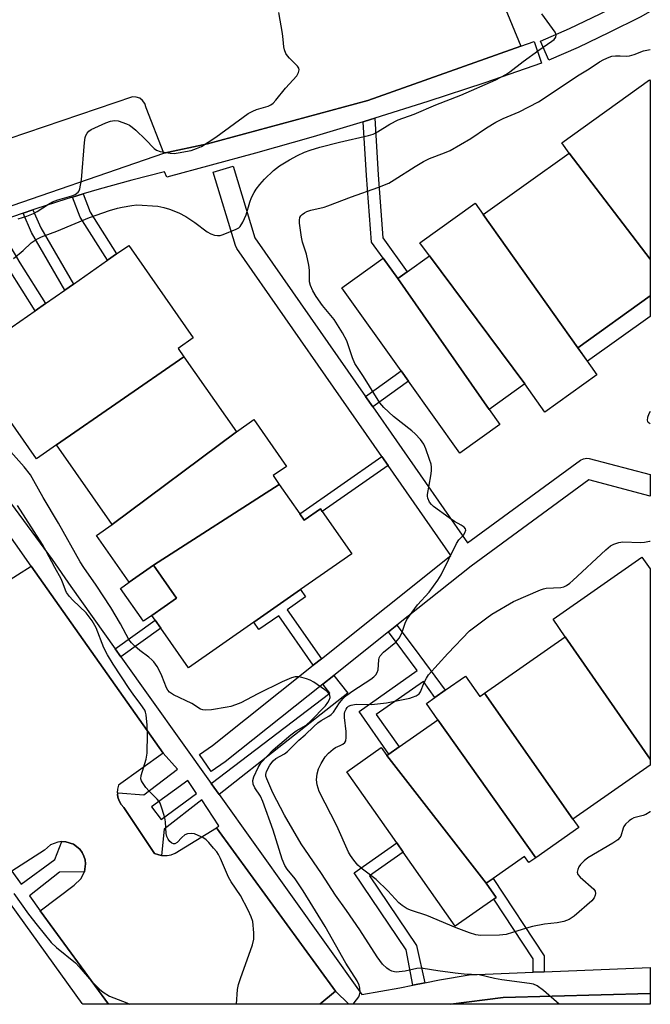
# Model space of a CAD drawing. Units: inches. Extents: x 1285765 to 1291765, y 541449 to 545450.
# Drawn here: x 1291583 to 1291765, y 541449 to 541733 of the extents above; entities that cross this region are included whole.
import ezdxf

# ---------------------------------------------------------------- set-up
doc = ezdxf.new("R2010")
doc.units = ezdxf.units.IN
doc.header["$MEASUREMENT"] = 0
for name, color, linetype in [('BLDG-Footprint', 5, 'Continuous'), ('CULTRL-Pad', 6, 'Continuous'), ('TRANS-Non Street Sidewalk', 7, 'Continuous'), ('TRANS-Parking Lot', 4, 'Continuous'), ('TRANS-Street Sidewalk', 7, 'Continuous'), ('Undefined', 1, 'Continuous')]:
    doc.layers.add(name, color=color, linetype=linetype)

msp = doc.modelspace()

# ---------------------------------------------------------------- linework, layer by layer
at = {"layer": 'BLDG-Footprint'}
for points, elevation in [([(1291764.89, 541664.22), (1291741.5, 541694.79), (1291739.38, 541697.76), (1291764.71, 541715.86), (1291764.89, 541715.61)], 499.14), ([(1291764.89, 541664.22), (1291764.89, 541653.62), (1291743.99, 541638.68), (1291716.76, 541677.11), (1291741.5, 541694.79)], 499), ([(1291716.76, 541677.11), (1291743.99, 541638.68), (1291749.52, 541630.9), (1291734.5, 541620.16), (1291728.72, 541628.25), (1291701.24, 541665.18), (1291698.51, 541668.93), (1291714.46, 541680.33)], 499), ([(1291630.49, 541636.05), (1291593.72, 541610.68), (1291587.97, 541606.7), (1291567.84, 541635.51), (1291576.31, 541641.43), (1291578.77, 541643.16), (1291587.61, 541649.33), (1291590.6, 541651.42), (1291596.18, 541655.32), (1291598.62, 541657.02), (1291608.46, 541663.9), (1291611.08, 541665.73), (1291614.56, 541668.16), (1291633.16, 541641.53), (1291628.79, 541638.48)], 497.4), ([(1291692.08, 541658.63), (1291718.43, 541620.9), (1291721.52, 541616.53), (1291710.03, 541608.32), (1291695.23, 541629.02), (1291693.11, 541631.99), (1291675.98, 541655.96), (1291687.9, 541664.48)], 498.87), ([(1291728.72, 541628.25), (1291718.43, 541620.9), (1291692.08, 541658.63), (1291694.8, 541660.58), (1291701.24, 541665.18)], 499.15), ([(1291645.59, 541614.45), (1291609.76, 541587.72), (1291593.72, 541610.68), (1291630.49, 541636.05)], 497.6), ([(1291657.97, 541599.27), (1291621.74, 541575.99), (1291614.73, 541571.09), (1291605.29, 541584.6), (1291609.76, 541587.72), (1291645.59, 541614.45), (1291650.62, 541617.96), (1291660.03, 541604.5), (1291656.19, 541601.82)], 497.69), ([(1291621.74, 541575.99), (1291657.97, 541599.27), (1291663.88, 541590.81), (1291665.13, 541589.03), (1291669.8, 541592.29), (1291670.35, 541591.5), (1291678.85, 541579.33), (1291664.07, 541569.01), (1291650.58, 541559.57), (1291631.75, 541546.42), (1291623.79, 541557.82), (1291622.16, 541560.15), (1291621.21, 541561.51), (1291628.36, 541566.5)], 497.58), ([(1291764.88, 541520.14), (1291740.36, 541555.4), (1291736.87, 541560.41), (1291762.48, 541578.35), (1291764.88, 541574.93)], 500.92), ([(1291764.88, 541520.14), (1291764.88, 541518.39), (1291742.59, 541502.78), (1291717.1, 541539.1), (1291740.36, 541555.4)], 500.85), ([(1291717.1, 541539.1), (1291742.59, 541502.78), (1291744.28, 541500.37), (1291731.93, 541491.71), (1291703.67, 541531.44), (1291700.35, 541536.14), (1291702.83, 541537.87), (1291705.8, 541539.95), (1291711.61, 541544.02), (1291715.73, 541538.14)], 500.68), ([(1291731.93, 541491.71), (1291729.88, 541490.28), (1291728.62, 541492.08), (1291719.57, 541485.75), (1291717.57, 541484.34), (1291688.96, 541521.14), (1291689.55, 541521.55), (1291692.49, 541523.61), (1291703.67, 541531.44)], 500.61), ([(1291688.96, 541521.14), (1291717.57, 541484.34), (1291720.47, 541480.2), (1291719.82, 541479.74), (1291708.68, 541471.93), (1291693.68, 541493.34), (1291691.84, 541495.96), (1291677.46, 541516.49), (1291687.36, 541523.43)], 500.5)]:
    msp.add_lwpolyline(points, close=True, dxfattribs=dict(at, elevation=elevation))
at = {"layer": 'CULTRL-Pad'}
for points in [[(1291764.89, 541647.7), (1291746.75, 541634.79), (1291743.99, 541638.68), (1291764.89, 541653.62)], [(1291621.21, 541561.51), (1291618.83, 541559.84), (1291612.2, 541569.33), (1291614.73, 541571.09), (1291621.74, 541575.99), (1291628.36, 541566.5)]]:
    msp.add_lwpolyline(points, close=True, dxfattribs=at)
at = {"layer": 'TRANS-Non Street Sidewalk'}
for points in [[(1291682.15, 541703.81), (1291684.28, 541704.45), (1291685.45, 541704.81), (1291686.43, 541688.53), (1291687.83, 541670.33), (1291694.8, 541660.57), (1291692.08, 541658.63), (1291687.9, 541664.48), (1291684.56, 541669.14), (1291683.09, 541688.3)], [(1291598.39, 541682.11), (1291601.46, 541683.03), (1291603.42, 541677.71), (1291611.08, 541665.73), (1291608.46, 541663.9), (1291600.53, 541676.28)], [(1291584.16, 541677.47), (1291586.96, 541678.44), (1291589.21, 541673.23), (1291598.62, 541657.02), (1291596.18, 541655.32), (1291586.57, 541671.9)], [(1291573.9, 541671.59), (1291574.56, 541672.51), (1291575.7, 541673.61), (1291576.51, 541674.32), (1291583.21, 541663.12), (1291590.6, 541651.42), (1291587.61, 541649.33), (1291580.1, 541661.22)], [(1291684.88, 541621.62), (1291682.8, 541624.61), (1291693.11, 541631.99), (1291695.23, 541629.02)], [(1291689.34, 541604.74), (1291670.35, 541591.5), (1291669.8, 541592.29), (1291665.13, 541589.03), (1291663.88, 541590.81), (1291687.55, 541607.31)], [(1291670.09, 541549.04), (1291667.75, 541547.18), (1291657.78, 541561.44), (1291652.06, 541557.45), (1291650.58, 541559.57), (1291664.07, 541569.01), (1291665.56, 541566.88), (1291660.23, 541563.16)], [(1291612.32, 541549.57), (1291610.67, 541551.89), (1291622.16, 541560.15), (1291623.79, 541557.82)], [(1291689.4, 541556.76), (1291691.85, 541558.7), (1291696.83, 541552.07), (1291705.8, 541539.95), (1291702.83, 541537.87), (1291699.56, 541542.53), (1291685.92, 541532.98), (1291692.49, 541523.61), (1291689.55, 541521.55), (1291680.94, 541533.86), (1291697.72, 541545.62)], [(1291640.6, 541509.94), (1291638.35, 541513.1), (1291672.5, 541539.08), (1291670.5, 541541.7), (1291673.64, 541544.2), (1291677.71, 541539.1)], [(1291699.87, 541455.63), (1291696.46, 541454.95), (1291694.51, 541465.11), (1291679.53, 541487.33), (1291691.84, 541495.96), (1291693.68, 541493.34), (1291683.94, 541486.52), (1291697.54, 541466.36)], [(1291734.28, 541458.8), (1291731.18, 541458.67), (1291731.17, 541462.51), (1291719.82, 541479.74), (1291720.47, 541480.2), (1291717.57, 541484.34), (1291719.57, 541485.75), (1291734.26, 541463.44)], [(1291677.98, 541449.46), (1291669.65, 541449.46), (1291674.13, 541453.25)]]:
    msp.add_lwpolyline(points, close=True, dxfattribs=at)
at = {"layer": 'TRANS-Parking Lot'}
for points in [[(1291722.55, 541737.68, 0), (1291727.62, 541725.6, 0), (1291683.48, 541709.9, 0), (1291637.26, 541697.44, 0), (1291624.69, 541694.72, 0), (1291619.56, 541707.82, 0), (1291619.19, 541709.11, 0), (1291618.56, 541709.98, 0), (1291617.74, 541710.59, 0), (1291616.72, 541710.93, 0), (1291615.65, 541710.95, 0), (1291569.68, 541695.42, 0)], [(1291574.5, 541568.28, 0), (1291586.46, 541575.71, 0), (1291624.45, 541521.8, 0), (1291611.64, 541512.63, 0), (1291611.34, 541511.5, 0), (1291611.26, 541510.4, 0), (1291611.54, 541510.38, 0), (1291611.3, 541510.01, 0), (1291611.47, 541509.18, 0), (1291611.78, 541508.06, 0), (1291612.36, 541507.05, 0), (1291613.13, 541506.16, 0), (1291622.03, 541492.91, 0), (1291623.2, 541492.56, 0), (1291624.05, 541492.37, 0), (1291624.39, 541492.32, 0), (1291625.61, 541492.34, 0), (1291626.81, 541492.57, 0), (1291627.96, 541493, 0), (1291639.83, 541500.34, 0), (1291674.13, 541453.25, 0), (1291669.65, 541449.46, 0), (1291608.73, 541449.47, 0), (1291589.07, 541476.41, 0), (1291598.88, 541483.83, 0), (1291600.75, 541485.62, 0), (1291601.82, 541487.65, 0), (1291602.13, 541489.94, 0), (1291601.99, 541491.08, 0), (1291601.65, 541492.19, 0), (1291601.12, 541493.22, 0), (1291600.43, 541494.14, 0), (1291598.62, 541495.56, 0), (1291596.44, 541496.29, 0), (1291595.28, 541496.35, 0), (1291594.13, 541496.22, 0), (1291591.99, 541495.38, 0), (1291590.26, 541493.86, 0), (1291580.91, 541487.8, 0)]]:
    msp.add_polyline3d(points, dxfattribs=at)
msp.add_polyline3d([(1291764.87, 541452.56, 0), (1291764.87, 541449.45, 0), (1291707.42, 541449.46, 0), (1291722.45, 541451.39, 0)], close=True, dxfattribs=at)
at = {"layer": 'TRANS-Street Sidewalk'}
for points in [[(1291744.08, 541725.24), (1291735.64, 541721.53), (1291733.27, 541727.04), (1291741.59, 541730.7), (1291750.43, 541734.89), (1291763.49, 541741.63), (1291764.9, 541742.38), (1291764.89, 541735.57), (1291761.94, 541734), (1291753.07, 541729.5)], [(1291682.8, 541624.61), (1291684.88, 541621.62), (1291712.21, 541582.43), (1291744.75, 541606.27), (1291745.62, 541606.71), (1291746.59, 541606.85), (1291747.28, 541606.75), (1291764.88, 541602.14), (1291764.88, 541595.93), (1291747.14, 541600.59), (1291713.28, 541575.77), (1291691.85, 541558.7), (1291689.4, 541556.76), (1291673.64, 541544.2), (1291670.5, 541541.7), (1291642.36, 541519.29), (1291638.28, 541516.51), (1291634.92, 541521.48), (1291638.71, 541524.05), (1291667.75, 541547.18), (1291670.09, 541549.04), (1291707.43, 541578.78), (1291689.34, 541604.74), (1291687.55, 541607.31), (1291645.75, 541667.26), (1291645.34, 541668.11), (1291638.94, 541689.3), (1291644.68, 541691.04), (1291650.94, 541670.31)]]:
    msp.add_lwpolyline(points, close=True, dxfattribs=at)
msp.add_lwpolyline([(1291580.91, 541487.8), (1291583.55, 541484.07), (1291593.24, 541491.15), (1291595.28, 541496.35), (1291596.44, 541496.29), (1291598.62, 541495.56), (1291600.43, 541494.14), (1291601.12, 541493.22), (1291601.65, 541492.19), (1291601.99, 541491.08), (1291602.13, 541489.94), (1291601.82, 541487.65), (1291594.65, 541487.55), (1291585.94, 541480.75), (1291589.07, 541476.41), (1291608.73, 541449.47), (1291601.29, 541449.47), (1291601.12, 541449.7), (1291565.9, 541498.57)], dxfattribs=at)
for points in [[(1291572.8, 541676.89, 0), (1291624.69, 541694.72, 0), (1291637.26, 541697.44, 0), (1291683.48, 541709.9, 0), (1291727.62, 541725.6, 0), (1291731.44, 541726.91, 0), (1291733.57, 541720.71, 0), (1291717.21, 541715.06, 0), (1291700.79, 541709.64, 0), (1291685.45, 541704.81, 0), (1291684.28, 541704.45, 0), (1291682.15, 541703.81, 0), (1291667.71, 541699.48, 0), (1291651.07, 541694.74, 0), (1291625.51, 541687.86, 0), (1291624.86, 541689.37, 0), (1291615.43, 541686.99, 0), (1291606.05, 541684.4, 0), (1291601.46, 541683.03, 0), (1291598.39, 541682.11, 0), (1291596.73, 541681.61, 0), (1291587.48, 541678.62, 0), (1291586.96, 541678.44, 0), (1291584.16, 541677.47, 0), (1291578.29, 541675.43, 0)], [(1291540.18, 541648.76, 0), (1291592.5, 541577.64, 0), (1291597.85, 541569.86, 0), (1291610.67, 541551.89, 0), (1291612.32, 541549.57, 0), (1291638.35, 541513.1, 0), (1291640.6, 541509.94, 0), (1291681.75, 541452.28, 0), (1291692.75, 541454.21, 0), (1291696.46, 541454.95, 0), (1291699.87, 541455.63, 0), (1291704.14, 541456.48, 0), (1291712.66, 541457.9, 0), (1291731.18, 541458.67, 0), (1291734.28, 541458.8, 0), (1291764.87, 541460.08, 0), (1291764.87, 541452.56, 0), (1291722.45, 541451.39, 0), (1291707.42, 541449.46, 0), (1291677.98, 541449.46, 0), (1291674.13, 541453.25, 0), (1291639.83, 541500.34, 0), (1291640.52, 541500.89, 0), (1291635.64, 541508.35, 0), (1291624.75, 541499.89, 0), (1291624.05, 541492.37, 0), (1291623.2, 541492.56, 0), (1291622.03, 541492.91, 0), (1291613.13, 541506.16, 0), (1291612.36, 541507.05, 0), (1291611.78, 541508.06, 0), (1291611.47, 541509.18, 0), (1291611.3, 541510.01, 0), (1291611.54, 541510.38, 0), (1291618.87, 541509.78, 0), (1291628.62, 541517.24, 0), (1291624.45, 541521.8, 0), (1291586.46, 541575.71, 0), (1291559.92, 541613.41, 0)]]:
    msp.add_polyline3d(points, dxfattribs=at)
msp.add_polyline3d([(1291631.63, 541513.94, 0), (1291621.16, 541506.34, 0), (1291623.89, 541502.76, 0), (1291634.07, 541510.21, 0)], close=True, dxfattribs=at)
at = {"layer": 'Undefined'}
for points, elevation in [([(1291764.88, 541620.29), (1291764.45, 541619.61), (1291764.1, 541618.56), (1291764.01, 541617.82), (1291764.11, 541617.4), (1291764.24, 541617.24), (1291764.85, 541616.89), (1291764.88, 541616.88)], 498), ([(1291764.87, 541504.98), (1291764.82, 541504.94), (1291763.64, 541504.16), (1291762.85, 541503.89), (1291760.16, 541503.2), (1291759.44, 541502.85), (1291758.77, 541502.35), (1291757.77, 541501.37), (1291757.29, 541500.7), (1291757.06, 541500.17), (1291756.36, 541497.95), (1291756.1, 541497.48), (1291755.51, 541496.9), (1291754.06, 541495.94), (1291746.87, 541491.63), (1291745.79, 541490.77), (1291744.82, 541489.78), (1291744.33, 541489.12), (1291743.99, 541488.35), (1291743.84, 541487.57), (1291743.99, 541486.85), (1291744.68, 541486.05), (1291748.61, 541482.67), (1291749.05, 541482.06), (1291749.14, 541481.37), (1291749.03, 541480.88), (1291748.7, 541480.14), (1291748.04, 541479.24), (1291742.92, 541474.89), (1291741.5, 541473.93), (1291740.75, 541473.56), (1291739.96, 541473.31), (1291738.04, 541472.95), (1291734.42, 541472.53), (1291730.91, 541471.85), (1291729.18, 541471.39), (1291725.18, 541470.1), (1291723.37, 541469.61), (1291721.41, 541469.39), (1291715.93, 541469.24), (1291714.57, 541469.46), (1291712.76, 541470.04), (1291708.94, 541471.49), (1291700.51, 541475.09), (1291696.08, 541476.44), (1291694.77, 541477.01), (1291693.34, 541477.94), (1291692.45, 541478.67), (1291689.24, 541482.12), (1291685.85, 541485.4), (1291681.9, 541488.44), (1291680.64, 541489.53), (1291679.41, 541490.95), (1291678.48, 541492.33), (1291677.92, 541493.33), (1291674.5, 541500.85), (1291669.48, 541510.83), (1291668.84, 541512.75), (1291668.65, 541514.17), (1291668.88, 541515.9), (1291669.25, 541517.32), (1291669.99, 541518.87), (1291671.2, 541520.82), (1291672.17, 541521.88), (1291673.47, 541523), (1291674.2, 541523.45), (1291675.55, 541524.02), (1291676.27, 541524.42), (1291676.86, 541524.92), (1291677.11, 541525.34), (1291677.28, 541526.37), (1291677.27, 541528.06), (1291676.79, 541532.1), (1291676.78, 541533.24), (1291676.89, 541533.78), (1291677.2, 541534.55), (1291677.5, 541534.99), (1291677.95, 541535.38), (1291678.69, 541535.68), (1291680.09, 541535.92), (1291684.5, 541535.89), (1291688.83, 541536.36), (1291695.57, 541537.72), (1291696.4, 541537.96), (1291697.38, 541538.39), (1291698.23, 541538.96), (1291698.66, 541539.54), (1291699.71, 541542.23), (1291700.35, 541543.47), (1291700.96, 541544.39), (1291706.49, 541550.57), (1291712.8, 541557.07), (1291717.75, 541560.85), (1291719.2, 541561.86), (1291725.48, 541565.54), (1291733.25, 541568.95), (1291734.08, 541569.22), (1291734.9, 541569.37), (1291739.13, 541569.58), (1291739.95, 541569.8), (1291740.73, 541570.17), (1291741.71, 541570.8), (1291742.59, 541571.55), (1291752.05, 541580.48), (1291753.39, 541581.55), (1291754.4, 541582.09), (1291755.8, 541582.54), (1291756.96, 541582.73), (1291762.04, 541582.57), (1291763.23, 541582.62), (1291764.62, 541582.9), (1291764.88, 541582.98)], 500)]:
    msp.add_lwpolyline(points, dxfattribs=dict(at, elevation=elevation))
for points in [[(1291581.36, 541664.39, 496), (1291584.1, 541666.75, 496), (1291586.42, 541668.9, 496), (1291587.84, 541669.88, 496), (1291589.4, 541670.68, 496), (1291593.8, 541672.31, 496), (1291603.23, 541676.18, 496), (1291609.06, 541678.2, 496), (1291611.28, 541678.89, 496), (1291612.67, 541679.24, 496), (1291615.45, 541679.72, 496), (1291616.86, 541679.85, 496), (1291622.98, 541679.44, 496), (1291624.69, 541679.11, 496), (1291626.36, 541678.65, 496), (1291628.97, 541677.52, 496), (1291630.98, 541676.46, 496), (1291633.61, 541674.77, 496), (1291637.2, 541672.13, 496), (1291638.22, 541671.55, 496), (1291639.29, 541671.16, 496), (1291640.11, 541671, 496), (1291640.93, 541671.07, 496), (1291641.75, 541671.31, 496), (1291645.56, 541672.83, 496), (1291646.29, 541673.24, 496), (1291646.69, 541673.62, 496), (1291647.46, 541674.84, 496), (1291648.45, 541677.01, 496), (1291649.45, 541680.64, 496), (1291649.93, 541681.97, 496), (1291650.68, 541683.47, 496), (1291651.31, 541684.41, 496), (1291652.37, 541685.74, 496), (1291653.74, 541687.26, 496), (1291656.26, 541689.73, 496), (1291658.06, 541691.11, 496), (1291660.93, 541692.87, 496), (1291663.18, 541694.1, 496), (1291665.25, 541695.03, 496), (1291666.86, 541695.64, 496), (1291669.61, 541696.51, 496), (1291675.34, 541697.97, 496), (1291683.64, 541699.82, 496), (1291685.02, 541700.24, 496), (1291686.31, 541700.91, 496), (1291689.86, 541703.11, 496), (1291692.23, 541704.35, 496), (1291696.8, 541705.97, 496), (1291703.12, 541708.65, 496), (1291710.27, 541711.5, 496), (1291720.35, 541715.93, 496), (1291723.21, 541717.39, 496), (1291724.42, 541718.2, 496), (1291728.21, 541721.2, 496), (1291732.76, 541724.45, 496), (1291736.52, 541727.01, 496), (1291737.19, 541727.56, 496), (1291737.66, 541728.19, 496), (1291737.79, 541728.91, 496), (1291737.52, 541729.65, 496), (1291733.65, 541734.9, 496)], [(1291582.65, 541675.84, 494), (1291585.18, 541676.59, 494), (1291587.12, 541677.38, 494), (1291588.14, 541677.93, 494), (1291591.47, 541680.07, 494), (1291592.64, 541680.71, 494), (1291594.15, 541681.27, 494), (1291598.19, 541682.42, 494), (1291599.15, 541682.87, 494), (1291599.98, 541683.52, 494), (1291600.27, 541683.95, 494), (1291600.47, 541684.48, 494), (1291600.97, 541687.12, 494), (1291601.83, 541697.8, 494), (1291602.02, 541699.26, 494), (1291602.18, 541699.81, 494), (1291602.56, 541700.5, 494), (1291603.08, 541701.1, 494), (1291603.75, 541701.59, 494), (1291608, 541703.49, 494), (1291609.35, 541704, 494), (1291610.43, 541704.19, 494), (1291611.52, 541704.07, 494), (1291613.96, 541703.17, 494), (1291614.75, 541702.81, 494), (1291615.56, 541702.29, 494), (1291616.62, 541701.38, 494), (1291619.38, 541698.72, 494), (1291621.89, 541696.12, 494), (1291622.58, 541695.61, 494), (1291623.64, 541695.24, 494), (1291626.5, 541694.72, 494), (1291627.65, 541694.67, 494), (1291628.81, 541694.81, 494), (1291632.56, 541695.53, 494), (1291634.12, 541696.07, 494), (1291635.54, 541696.72, 494), (1291639.67, 541699.38, 494), (1291649.03, 541706.18, 494), (1291650.3, 541706.87, 494), (1291651.37, 541707.34, 494), (1291654.78, 541708.35, 494), (1291655.52, 541708.69, 494), (1291656.2, 541709.16, 494), (1291656.99, 541710, 494), (1291659.73, 541713.45, 494), (1291663, 541717.07, 494), (1291663.54, 541718.02, 494), (1291663.71, 541718.76, 494), (1291663.64, 541719.23, 494), (1291663.25, 541719.88, 494), (1291660.88, 541722.12, 494), (1291660.3, 541722.79, 494), (1291659.87, 541723.52, 494), (1291659.44, 541724.57, 494), (1291659.24, 541725.39, 494), (1291659.11, 541727.5, 494), (1291658.86, 541729.23, 494), (1291657.84, 541735.31, 494)], [(1291738.67, 541449.45, 498), (1291734.1, 541453.47, 498), (1291732.24, 541454.76, 498), (1291731.24, 541455.22, 498), (1291730.12, 541455.44, 498), (1291722.08, 541456.5, 498), (1291720.03, 541456.89, 498), (1291715.54, 541457.91, 498), (1291711.22, 541458.16, 498), (1291708.66, 541458.39, 498), (1291703.65, 541459.09, 498), (1291699.44, 541459.77, 498), (1291698.61, 541459.84, 498), (1291697.56, 541459.77, 498), (1291694.21, 541459.02, 498), (1291691.68, 541458.75, 498), (1291691.14, 541458.79, 498), (1291690.36, 541459.03, 498), (1291689.61, 541459.39, 498), (1291688.92, 541459.85, 498), (1291687.74, 541461.06, 498), (1291686.15, 541463.11, 498), (1291681.17, 541470.89, 498), (1291677.35, 541476.47, 498), (1291674.19, 541480.9, 498), (1291670.13, 541487.16, 498), (1291664.26, 541495.67, 498), (1291659.44, 541503.92, 498), (1291656.09, 541510.44, 498), (1291654.35, 541514.46, 498), (1291654.12, 541515.23, 498), (1291654.08, 541515.65, 498), (1291654.26, 541516.54, 498), (1291655.25, 541518.41, 498), (1291656.22, 541519.67, 498), (1291656.98, 541520.28, 498), (1291659.42, 541521.67, 498), (1291660.37, 541522.33, 498), (1291663.57, 541525.56, 498), (1291665.37, 541527.1, 498), (1291667.88, 541529.54, 498), (1291669.1, 541530.62, 498), (1291670, 541531.26, 498), (1291672.22, 541532.51, 498), (1291672.91, 541532.99, 498), (1291673.54, 541533.66, 498), (1291675.32, 541536.32, 498), (1291676.41, 541537.58, 498), (1291677.39, 541538.55, 498), (1291679.16, 541539.83, 498), (1291684.34, 541543.14, 498), (1291685.21, 541543.84, 498), (1291685.78, 541544.42, 498), (1291686.2, 541545.09, 498), (1291686.44, 541545.86, 498), (1291686.63, 541548.75, 498), (1291686.74, 541549.3, 498), (1291687.04, 541549.93, 498), (1291687.96, 541550.93, 498), (1291691.55, 541553.86, 498), (1291692.52, 541554.95, 498), (1291693.26, 541556.39, 498), (1291694.26, 541559.32, 498), (1291694.76, 541560.33, 498), (1291697.84, 541564.55, 498), (1291701.12, 541568.27, 498), (1291703.7, 541571.66, 498), (1291704.57, 541573.21, 498), (1291709.05, 541582.3, 498), (1291709.7, 541583.28, 498), (1291711.09, 541584.71, 498), (1291711.48, 541585.38, 498), (1291711.69, 541586.06, 498), (1291711.67, 541586.47, 498), (1291711.27, 541587, 498), (1291710.38, 541587.58, 498), (1291708.47, 541588.62, 498), (1291706.92, 541589.67, 498), (1291702.43, 541592.97, 498), (1291701.79, 541593.54, 498), (1291701.3, 541594.18, 498), (1291700.78, 541595.37, 498), (1291700.68, 541595.87, 498), (1291700.67, 541596.42, 498), (1291701.66, 541601.79, 498), (1291701.84, 541603.18, 498), (1291701.86, 541604.28, 498), (1291701.7, 541605.12, 498), (1291701.27, 541606.51, 498), (1291700.21, 541609.55, 498), (1291699.64, 541610.88, 498), (1291698.63, 541612.27, 498), (1291697.16, 541613.89, 498), (1291696.15, 541614.75, 498), (1291690.87, 541618.87, 498), (1291688.11, 541621.46, 498), (1291686.97, 541622.78, 498), (1291682.23, 541630.39, 498), (1291679.74, 541634.17, 498), (1291679.04, 541635.75, 498), (1291677.43, 541640.68, 498), (1291676.16, 541643.02, 498), (1291673.81, 541646.8, 498), (1291670.46, 541650.85, 498), (1291668.58, 541653.46, 498), (1291667.6, 541655.06, 498), (1291666.95, 541656.58, 498), (1291666.71, 541657.69, 498), (1291666.62, 541658.85, 498), (1291666.7, 541661.08, 498), (1291666.52, 541662.5, 498), (1291665.77, 541665.61, 498), (1291664.68, 541669.14, 498), (1291664.36, 541670.54, 498), (1291663.78, 541674.63, 498), (1291663.75, 541675.48, 498), (1291663.87, 541676.2, 498), (1291664.17, 541676.74, 498), (1291664.53, 541677.11, 498), (1291665.18, 541677.58, 498), (1291665.93, 541677.95, 498), (1291667.07, 541678.29, 498), (1291670.86, 541679.2, 498), (1291671.99, 541679.55, 498), (1291678.82, 541682.16, 498), (1291686.33, 541684.83, 498), (1291689.58, 541686.14, 498), (1291691.1, 541687.05, 498), (1291697.08, 541690.94, 498), (1291699.52, 541692.39, 498), (1291701.24, 541693.19, 498), (1291705.61, 541694.83, 498), (1291707.23, 541695.55, 498), (1291713.16, 541698.95, 498), (1291717.67, 541702.1, 498), (1291720.4, 541703.71, 498), (1291722.44, 541704.71, 498), (1291727.13, 541706.7, 498), (1291732.66, 541709.54, 498), (1291744.4, 541717.33, 498), (1291747.24, 541719.09, 498), (1291750.21, 541721.06, 498), (1291751.48, 541721.78, 498), (1291753, 541722.46, 498), (1291753.78, 541722.7, 498), (1291754.85, 541722.83, 498), (1291756.21, 541722.84, 498), (1291758.03, 541722.72, 498), (1291758.85, 541722.81, 498), (1291760.25, 541723.23, 498), (1291762.95, 541724.26, 498), (1291764.89, 541724.62, 498)], [(1291679.28, 541449.46, 496), (1291680.25, 541450.7, 496), (1291680.89, 541451.65, 496), (1291681.11, 541452.16, 496), (1291681.24, 541452.98, 496), (1291681.18, 541454.12, 496), (1291681, 541454.96, 496), (1291680.38, 541456.19, 496), (1291677.14, 541461.35, 496), (1291671.18, 541471.87, 496), (1291664.81, 541482.17, 496), (1291662.51, 541485.61, 496), (1291660.26, 541488.4, 496), (1291659.52, 541489.48, 496), (1291658.79, 541491.31, 496), (1291656.19, 541499.61, 496), (1291653.26, 541507.86, 496), (1291652.51, 541509.48, 496), (1291650.89, 541511.85, 496), (1291650.44, 541512.86, 496), (1291650.36, 541513.95, 496), (1291650.64, 541515.05, 496), (1291651.87, 541517.72, 496), (1291652.76, 541519.17, 496), (1291656.24, 541522.82, 496), (1291661.3, 541527.13, 496), (1291662.8, 541528.26, 496), (1291665.69, 541529.95, 496), (1291667.06, 541531.15, 496), (1291671.25, 541535.51, 496), (1291671.98, 541536.43, 496), (1291672.38, 541537.12, 496), (1291672.61, 541537.86, 496), (1291672.57, 541538.53, 496), (1291672.37, 541538.96, 496), (1291671.81, 541539.54, 496), (1291671.11, 541540.07, 496), (1291667.91, 541542.26, 496), (1291666.9, 541542.87, 496), (1291665.85, 541543.28, 496), (1291664.47, 541543.63, 496), (1291663.37, 541543.83, 496), (1291662.55, 541543.85, 496), (1291661.46, 541543.56, 496), (1291658.79, 541542.36, 496), (1291651.75, 541538.95, 496), (1291646.87, 541536.38, 496), (1291645.33, 541535.74, 496), (1291644, 541535.3, 496), (1291642.9, 541535.05, 496), (1291638.38, 541534.36, 496), (1291636.69, 541534.21, 496), (1291635.93, 541534.3, 496), (1291635.29, 541534.56, 496), (1291632.76, 541536.14, 496), (1291627.49, 541538.65, 496), (1291626.31, 541539.41, 496), (1291625.8, 541539.99, 496), (1291625.41, 541540.7, 496), (1291624.13, 541544.08, 496), (1291623.46, 541545.58, 496), (1291622.74, 541546.78, 496), (1291621.78, 541548.15, 496), (1291621.24, 541548.77, 496), (1291620.4, 541549.51, 496), (1291617.77, 541551.46, 496), (1291616.29, 541552.68, 496), (1291615.35, 541553.63, 496), (1291614.62, 541554.62, 496), (1291612.24, 541559.13, 496), (1291609.45, 541563.84, 496), (1291605.22, 541570.25, 496), (1291601.58, 541575.39, 496), (1291600.54, 541577.01, 496), (1291594.32, 541588.15, 496), (1291589.87, 541595.56, 496), (1291587.26, 541600.34, 496), (1291586.21, 541602.03, 496), (1291584.47, 541604.36, 496), (1291580.62, 541608.69, 496)], [(1291645.6, 541449.46, 494), (1291645.96, 541453.75, 494), (1291646.2, 541455.18, 494), (1291646.74, 541456.87, 494), (1291650.22, 541466.59, 494), (1291650.67, 541468.27, 494), (1291650.66, 541470.03, 494), (1291650.3, 541473.28, 494), (1291649.86, 541474.67, 494), (1291649.03, 541476.57, 494), (1291646.77, 541480.83, 494), (1291644.12, 541484.76, 494), (1291643.29, 541486.14, 494), (1291640.98, 541491.5, 494), (1291640.41, 541492.67, 494), (1291639.94, 541493.36, 494), (1291639.03, 541494.49, 494), (1291637.69, 541496.04, 494), (1291636.88, 541496.86, 494), (1291635.92, 541497.51, 494), (1291634.59, 541498.15, 494), (1291633.49, 541498.56, 494), (1291632.64, 541498.69, 494), (1291631.51, 541498.6, 494), (1291630.72, 541498.28, 494), (1291629.84, 541497.56, 494), (1291628.48, 541496.04, 494), (1291627.87, 541495.68, 494), (1291627.44, 541495.7, 494), (1291627.02, 541495.91, 494), (1291626.42, 541496.4, 494), (1291625.92, 541497.06, 494), (1291625.55, 541497.86, 494), (1291625.33, 541498.69, 494), (1291625.17, 541502.03, 494), (1291624.98, 541503.16, 494), (1291624.22, 541505.73, 494), (1291623.6, 541507.39, 494), (1291623.33, 541507.9, 494), (1291622.8, 541508.58, 494), (1291620.47, 541510.85, 494), (1291619.5, 541511.96, 494), (1291618.49, 541513.39, 494), (1291618.23, 541513.88, 494), (1291618.07, 541514.39, 494), (1291618.15, 541515.44, 494), (1291619.63, 541520.15, 494), (1291619.88, 541521.87, 494), (1291619.94, 541527.34, 494), (1291619.88, 541529.94, 494), (1291619.63, 541532.86, 494), (1291619.42, 541533.69, 494), (1291619.19, 541534.2, 494), (1291618.08, 541535.87, 494), (1291615.8, 541538.81, 494), (1291614.65, 541540.45, 494), (1291610.1, 541547.46, 494), (1291608.45, 541550.15, 494), (1291607.39, 541552.19, 494), (1291605.2, 541557.98, 494), (1291604.01, 541559.97, 494), (1291602.31, 541562.32, 494), (1291598.46, 541565.91, 494), (1291597.51, 541566.98, 494), (1291596.66, 541568.12, 494), (1291596.3, 541568.83, 494), (1291595.7, 541570.64, 494), (1291595.06, 541572.1, 494), (1291593.28, 541575.31, 494), (1291590.81, 541580.07, 494), (1291589.7, 541582, 494), (1291582.48, 541593.18, 494)], [(1291581.44, 541481.38, 494), (1291585.68, 541475.45, 494), (1291588.19, 541472.22, 494), (1291592.25, 541467.25, 494), (1291593.73, 541465.86, 494), (1291599.19, 541461.43, 494), (1291600.28, 541460.28, 494), (1291603.83, 541456.1, 494), (1291606.13, 541453.83, 494), (1291607.22, 541452.91, 494), (1291609.07, 541451.84, 494), (1291613.98, 541449.88, 494), (1291614.9, 541449.47, 494)]]:
    msp.add_polyline3d(points, dxfattribs=at)

doc.saveas('drawing.dxf')
